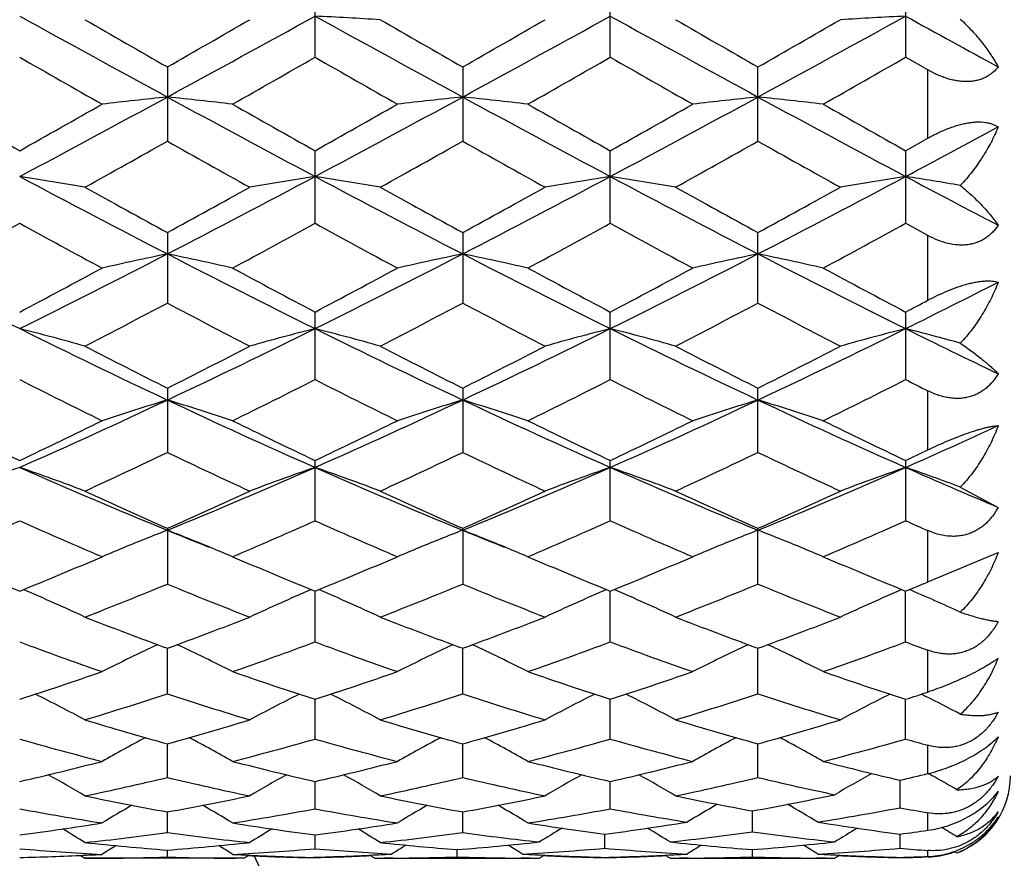
# Model space of a CAD drawing. Units: inches. Extents: x 0 to 11, y 0 to 8.5.
# Drawn here: x 4.4 to 4.8, y 4.3 to 4.6 of the extents above; entities that cross this region are included whole.
import ezdxf

# ---------------------------------------------------------------- set-up
doc = ezdxf.new("R2010")
doc.units = ezdxf.units.IN
doc.header["$LTSCALE"] = 0.605
doc.header["$MEASUREMENT"] = 0
doc.layers.get('0').update_dxf_attribs({"linetype": 'CONTINUOUS'})

msp = doc.modelspace()

# ---------------------------------------------------------------- linework, layer by layer
at = {"color": 7, "linetype": 'CONTINUOUS'}
for p, q in [((4.5106099653, 4.5585440426), (4.5106099653, 4.5858343097)), ((4.6179566194, 4.5585437997), (4.6179566194, 4.5858345544)), ((4.7253035493, 4.5858347446), (4.7253035493, 4.5585436109)), ((4.7333818493, 4.5539245115), (4.7253035493, 4.5585436109)), ((4.4569366895, 4.5550003857), (4.4569366895, 4.5280553549)), ((4.5642835179, 4.5550000264), (4.5642835179, 4.5280557087)), ((4.6716300454, 4.5280558873), (4.6716300454, 4.5549998451)), ((4.7333818493, 4.5291156653), (4.7333818493, 4.5539245115)), ((4.7253035493, 4.5245724021), (4.7333818493, 4.5291156653)), ((4.5106099653, 4.4982042736), (4.5106099653, 4.5245719786)), ((4.6179566194, 4.4982040408), (4.6179566194, 4.5245722169)), ((4.7253035493, 4.5245724021), (4.7253035493, 4.4982038598)), ((4.7333818493, 4.4937821374), (4.7253035493, 4.4982038598)), ((4.4569366895, 4.4948109609), (4.4569366895, 4.4692443845)), ((4.5642835179, 4.4948106173), (4.5642835179, 4.4692447174)), ((4.6716300454, 4.4692448855), (4.6716300454, 4.4948104438)), ((4.7333818493, 4.4702424626), (4.7333818493, 4.4937821374)), ((4.5106099653, 4.4414249216), (4.5106099653, 4.4659701531)), ((4.6179566194, 4.4414247068), (4.6179566194, 4.4659703768)), ((4.7253035493, 4.4659705507), (4.7253035493, 4.4414245398)), ((4.4569366895, 4.4382977645), (4.4569366895, 4.4149822118)), ((4.5642835179, 4.4382974482), (4.5642835179, 4.4149825125)), ((4.6716300454, 4.4149826643), (4.6716300454, 4.4382972885)), ((4.7333818493, 4.415883994), (4.7333818493, 4.4373511047)), ((4.5106099653, 4.390143826), (4.5106099653, 4.4120288726)), ((4.6179566194, 4.3901436366), (4.6179566194, 4.4120290741)), ((4.7253035493, 4.4120292307), (4.7253035493, 4.3901434893)), ((4.7451752048, 4.4023712041), (4.7589463445, 4.3950066205)), ((4.4569366895, 4.3873895523), (4.4569366895, 4.3671207669)), ((4.5642835179, 4.3873892741), (4.5642835179, 4.3671210251)), ((4.6716300454, 4.3671211555), (4.6716300454, 4.3873891336)), ((4.7333818493, 4.3678954759), (4.7333818493, 4.386557365)), ((4.4331975589, 4.3770664929), (4.4314652737, 4.3778072449)), ((4.4824079766, 4.377808365), (4.4806752483, 4.3770664929)), ((4.5405446032, 4.3770664929), (4.5388136563, 4.3778066506)), ((4.5897526608, 4.3778076522), (4.5880215271, 4.3770664929)), ((4.6478915719, 4.3770664929), (4.6461616028, 4.3778062165)), ((4.6970980658, 4.3778068696), (4.6953687012, 4.3770664929)), ((4.7333818493, 4.3678954759), (4.7589463445, 4.3786331412)), ((4.4306901981, 4.3759978647), (4.4331975589, 4.3770664929)), ((4.4806752483, 4.3770664929), (4.4831832678, 4.375997574)), ((4.538039233, 4.3759987441), (4.5405446032, 4.3770664929)), ((4.5880215271, 4.3770664929), (4.5905271716, 4.3759986278)), ((4.6453876568, 4.3759993881), (4.6478915719, 4.3770664929)), ((4.6953687012, 4.3770664929), (4.6978717196, 4.375999782)), ((4.5106099653, 4.3461111751), (4.5106100981, 4.3645891545)), ((4.6179566194, 4.3461110174), (4.6179566905, 4.3645893019)), ((4.7253035493, 4.3461108949), (4.7253034663, 4.3645894408)), ((4.4569366895, 4.3272935275), (4.4569366147, 4.3438237503)), ((4.5642835179, 4.3272937344), (4.5642833959, 4.3438235372)), ((4.6716300454, 4.3272938388), (4.6716300588, 4.3438233808)), ((4.7333818493, 4.327914723), (4.7333818493, 4.3431344733)), ((4.731017857, 4.3271353937), (4.7325912808, 4.326346853)), ((4.5106099653, 4.3108297723), (4.5106100705, 4.3252699199)), ((4.6179566194, 4.3108296518), (4.6179566756, 4.3252700415)), ((4.7253035493, 4.3108295582), (4.7253034837, 4.3252701514)), ((4.4569366895, 4.2968597694), (4.4569366322, 4.3090872881)), ((4.5642835179, 4.2968599179), (4.564283425, 4.309087123)), ((4.6716300454, 4.2968599929), (4.6716300563, 4.3090870116)), ((4.7333818493, 4.2982776611), (4.7333818493, 4.3085644225)), ((4.5106099653, 4.2855037473), (4.510610041, 4.2954133403)), ((4.6179566194, 4.2855036681), (4.6179566599, 4.29541343)), ((4.7232781239, 4.2858834597), (4.7232780883, 4.2958825243)), ((4.7335455541, 4.298318968), (4.7348564107, 4.2975877404)), ((4.4569366895, 4.2768581756), (4.4569366516, 4.2843656634)), ((4.5642835179, 4.2768582606), (4.5642834571, 4.284365554)), ((4.6696046583, 4.277134382), (4.6696046527, 4.2847335535)), ((4.7333818493, 4.2776781904), (4.7333818493, 4.2840270643)), ((4.5106099653, 4.2709974597), (4.5106100072, 4.2760380793)), ((4.6159312011, 4.2711673615), (4.6159312284, 4.2763020949)), ((4.7232781239, 4.271167329), (4.723278104, 4.2763021441)), ((4.4569366895, 4.2679713864), (4.4569366752, 4.270502333)), ((4.5622581094, 4.2680337437), (4.5622580861, 4.2706598662)), ((4.6696046583, 4.2680337554), (4.6696046566, 4.2706601992)), ((4.7333818493, 4.2681655379), (4.7333818493, 4.2703598417)), ((4.7430082338, 4.2700294303), (4.7439452332, 4.269448987)), ((4.4253331866, 4.2685704148), (4.4270018897, 4.2675256849)), ((4.4269477524, 4.2686445388), (4.4265455047, 4.2686250755)), ((4.4848464312, 4.2675277259), (4.4270018897, 4.2675256849)), ((4.4332045695, 4.2675448245), (4.4336542146, 4.2675477)), ((4.4806752483, 4.268957911), (4.4837761873, 4.2687972963)), ((4.5085845578, 4.2677602099), (4.5085845587, 4.2678557693)), ((4.5318669369, 4.2687217682), (4.532262255, 4.2687416896)), ((4.5343488704, 4.2675256849), (4.5901675911, 4.2675256849)), ((4.5389757314, 4.2675631476), (4.5356495925, 4.267539933)), ((4.5888669528, 4.2675399329), (4.585540934, 4.2675631471)), ((4.5922541235, 4.2687410635), (4.5926482719, 4.2687217741)), ((4.6159312011, 4.2677602194), (4.6159312017, 4.2678557807)), ((4.6392137685, 4.268721772), (4.6396088787, 4.2687416824)), ((4.6416954352, 4.2675256849), (4.6975136867, 4.2675256849)), ((4.6463222018, 4.2675631479), (4.6429961287, 4.2675399331)), ((4.6962130192, 4.2675399331), (4.6928869928, 4.2675631477)), ((4.6996002197, 4.2687411234), (4.6999955658, 4.2687217757)), ((4.7232781239, 4.2677602277), (4.7232781235, 4.2678557905)), ((4.7333818493, 4.2680292073), (4.7322592043, 4.2679943106))]:
    msp.add_line(p, q, dxfattribs=at)
for radius in [3.25, 3.2115516844, 3.1422181513, 3.0828434898]:
    msp.add_circle((5.2283818493, 4.6025256849), radius, dxfattribs=at)
for centre, radius, start, end in [((10.2270107211, 15.1500700141), 12.0739684794, 241.1617143339, 241.4520701199), ((11.3242666892, 16.5670531849), 13.8365325778, 240.1003680502, 240.2432547854), ((-1.3077358181, 15.1402447359), 12.0627563428, 298.5476947163, 298.8383214241), ((-1.8831329452, 15.6475978368), 12.7766271443, 299.7504978459, 299.9052394914), ((4.2470582216, -0.4714726684), 5.0518119962, 86.7398970854, 87.009534626), ((10.3401624805, 15.1606466787), 12.0860334389, 241.1617923186, 241.4518584637), ((11.4373223546, 16.5766971845), 13.8477386389, 240.0997825997, 240.242553899), ((-1.2013403261, 15.1419121663), 12.064675717, 298.5478786944, 298.8384586188), ((-1.7115668331, 15.5352168549), 12.6471917527, 299.7505483065, 299.9068728938), ((10.4406834789, 15.148174015), 12.0718153086, 241.1616170214, 241.452025354), ((11.4988338828, 16.4966169476), 13.75546914, 240.0990115088, 240.2427407367), ((-1.6486139166, 15.6123678346), 12.7362031467, 299.7517087307, 299.9069395299), ((-1.0984055976, 15.1499688094), 12.0738612941, 298.547998821, 298.8383581283), ((4.9888020345, -0.4703975082), 5.0507355604, 92.9904977039, 93.2601959534), ((11.2825846748, 16.4847860535), 13.5969712112, 241.1668612336, 241.3285645999), ((9.1249024359, 12.8049889426), 9.5025116601, 240.2059876509, 240.4137534958), ((-0.5277353012, 13.3606459729), 10.1420866402, 299.5922643266, 299.7869303399), ((9.2178412457, 12.7798746723), 9.4735581304, 240.2061360379, 240.4145388092), ((-0.3805660115, 13.2910334717), 10.0618887075, 299.5908281861, 299.7870469506), ((9.3266089634, 12.7825703952), 9.47660384, 240.2067790248, 240.4151157426), ((-0.2367804653, 13.2271464519), 9.9883408523, 299.5900349788, 299.7876968232), ((1.1127130887, 10.695547407), 7.0017386871, 298.0318218682, 298.5305698952), ((4.7228653219, 2.0124682732), 2.5455434508, 95.996536726, 96.5340740523), ((4.190965251, 2.0121239113), 2.5458903819, 83.465863528, 84.0033187628), ((7.7970429609, 10.6879302386), 6.9930800637, 241.4692580956, 241.9686252794), ((1.2201441673, 10.6954141227), 7.0015813846, 298.0317255903, 298.5304844384), ((4.830260999, 2.0119830982), 2.5460310084, 95.9964908092, 96.5339189276), ((4.2982188066, 2.011259671), 2.5467595597, 83.4660035849, 84.003264188), ((7.9036972651, 10.6866524097), 6.9916267329, 241.4692423603, 241.9687114744), ((1.328161255, 10.6942019115), 7.0001962119, 298.0315445612, 298.5304024077), ((4.937713505, 2.01101518), 2.5470046489, 95.9965836522, 96.5337999518), ((4.4055260814, 2.0108112603), 2.5472095981, 83.4662596912, 84.0034361586), ((8.01494247, 10.6939270652), 6.9998800431, 241.4696477744, 241.9685281869), ((8.0754889148, 11.0620964628), 7.4982976834, 240.4137379483, 240.6764248084), ((0.8889419965, 10.7824885837), 7.1771843906, 299.3176987646, 299.5921384787), ((8.159919347, 11.0216579809), 7.451817596, 240.4134455232, 240.6777738877), ((0.9836279045, 10.8050263509), 7.2030347479, 299.3177265342, 299.5911839029), ((8.2775327845, 11.0400119184), 7.4728476642, 240.4144698659, 240.6780559634), ((1.0873465956, 10.8116055514), 7.2105475027, 299.3172647223, 299.5904384183), ((8.4089400033, 11.0826367941), 7.5217940742, 240.4153973681, 240.6772659215), ((1.7175583865, 10.1683223974), 6.4034566515, 298.0152451126, 298.3567678988), ((1.4158498874, 9.9299020697), 6.1990448352, 299.0612622659, 299.3782796494), ((7.4079467396, 9.7689267914), 6.0145817586, 240.6171732396, 240.9439165741), ((1.5210992879, 9.9335103181), 6.2032176967, 299.0620086617, 299.3788131579), ((7.5229375751, 9.7824134798), 6.030083699, 240.61675784, 240.9426595748), ((1.6165877891, 9.9546453722), 6.2274518565, 299.0629157507, 299.3784879), ((7.6169791807, 9.7584968429), 6.0027155621, 240.6154080061, 240.9427929059), ((4.1331609216, 2.7942588132), 1.7420142025, 80.2889859835, 81.0802001799), ((6.7029222368, 8.8377228773), 4.896180741, 241.986198607, 242.6953312521), ((2.2131428141, 8.8335552398), 4.8914720133, 297.3042488737, 298.0140668828), ((4.7806975037, 2.7943901895), 1.741882121, 98.9199815873, 99.7112455562), ((4.2406308967, 2.7950094485), 1.7412535764, 80.2888088168, 81.0803757526), ((6.8120719703, 8.8411358615), 4.9000406347, 241.9863305924, 242.694905638), ((2.3195953323, 8.8352138785), 4.8933561864, 297.3046435855, 298.0141875248), ((4.8879348599, 2.7950751335), 1.7411885921, 98.9199250539, 99.7115095266), ((4.3480111084, 2.7952467808), 1.7410139693, 80.2885827652, 81.0802582416), ((6.9181024748, 8.8386109428), 4.8971933444, 241.9860491428, 242.6950379613), ((2.4247731764, 8.8393387876), 4.8980164576, 297.3050526946, 298.0139230263), ((4.9952283467, 2.7953743483), 1.7408847899, 98.9197193896, 99.711463901), ((4.4539385283, 2.7863891019), 1.7499846538, 80.4201244418, 81.0793158798), ((7.1391058171, 9.0532492661), 5.1400661305, 241.9913205007, 242.4152536699), ((6.9163774627, 8.9919787666), 5.1257552799, 240.9442609764, 241.326342263), ((2.0742553637, 8.8527831872), 4.9667989918, 298.6672283005, 299.0615415892), ((7.0244542122, 8.9931862967), 5.1271652595, 240.9436857307, 241.3256623084), ((2.1909916894, 8.8356015097), 4.9472193882, 298.6672713807, 299.0631431855), ((7.1257251216, 8.982111768), 5.114533783, 240.9429288285, 241.3258493575), ((2.2918746117, 8.8472190875), 4.9605137765, 298.668403355, 299.0632108556), ((2.2503762406, 8.4216625951), 4.4753153432, 298.3183029292, 298.7545368965), ((6.4984505164, 8.3155534609), 4.3545336724, 241.2394131638, 241.6877470105), ((2.3507821611, 8.4345111643), 4.4899184939, 298.3184902139, 298.7533104319), ((6.6029306268, 8.310354003), 4.3485964759, 241.2395608952, 241.6885111878), ((2.4655792165, 8.4209147312), 4.4744147824, 298.3170902466, 298.7534199072), ((6.7105775783, 8.3110006613), 4.3493080538, 241.2401932013, 241.689072219), ((2.579817625, 8.4082525545), 4.4599989514, 298.3163157599, 298.7540518882), ((6.0661779725, 7.8147808465), 3.7443688695, 242.7131761596, 243.6335383207), ((2.7403487056, 7.8147808465), 3.7443688695, 296.3664616793, 297.2868238404), ((4.7322613042, 3.160297878), 1.3550431765, 101.7232822887, 102.7503984903), ((4.1815674891, 3.1601160726), 1.3552302128, 77.2494829905, 78.2764411078), ((6.1716467992, 7.8110899317), 3.7402278485, 242.7128187755, 243.6342028709), ((2.8476547729, 7.8148861856), 3.7444812741, 296.3663042212, 297.2866374334), ((4.8396583693, 3.1600451215), 1.35530074, 101.7231942146, 102.7501026866), ((4.2888179538, 3.1596639796), 1.3556923041, 77.249750448, 78.2763368736), ((6.2783838839, 7.8099044911), 3.7388949389, 242.7127948734, 243.634503173), ((2.9557525367, 7.8134298431), 3.7428427261, 296.3659030133, 297.2866392168), ((4.9471144922, 3.1595383527), 1.3558191032, 101.7233717032, 102.7498752988), ((4.3961245017, 3.1594321167), 1.3559274159, 77.2502384246, 78.2766662862), ((6.3874832377, 7.8133950422), 3.742800636, 242.7134477881, 243.6341941909), ((2.6478117158, 7.7951973209), 3.7636902711, 297.8020094558, 298.31840943), ((6.3034092231, 7.8653337406), 3.8431500073, 241.6874376463, 242.193166624), ((2.7518872258, 7.8013970273), 3.7706999493, 297.8020382897, 298.3174833236), ((6.4133371273, 7.870266829), 3.8487173841, 241.6884332445, 242.1934340154), ((2.8582883803, 7.8032528672), 3.7727823595, 297.8015957855, 298.3167589338), ((6.5266742234, 7.8815139367), 3.8614599476, 241.6893339445, 242.1926638251), ((3.1472058788, 7.6461294265), 3.5555937063, 296.3488381487, 296.9554227791), ((3.0366890888, 7.6689598654), 3.6208506385, 297.7981771038, 297.94277987), ((2.8372819743, 7.5265932603), 3.4598646715, 297.3532092142, 297.9127592146), ((6.0474603104, 7.4709872343), 3.3970907443, 242.0823726008, 242.6522682478), ((2.9440316449, 7.5276534964), 3.4610808126, 297.3539272378, 297.9132809487), ((6.1570540801, 7.4751762319), 3.4018439608, 242.0819632258, 242.6510593202), ((3.0479499033, 7.5341651372), 3.4684396135, 297.3548021721, 297.9129698644), ((6.2604494933, 7.4675546085), 3.393259264, 242.0806578824, 242.6511886966), ((4.1211082438, 3.3590969376), 1.1364191809, 74.3849235694, 75.6239880681), ((5.7395176898, 7.1580133027), 3.01085043, 243.6525846548, 244.7868898958), ((3.1756277232, 7.1553858244), 3.0079313285, 295.2125055749, 296.3479163091), ((4.7927500521, 3.3591789053), 1.1363360742, 104.376297401, 105.6154376521), ((4.228583596, 3.3595766982), 1.1359225732, 74.384645892, 75.6242632513), ((5.8478342713, 7.1599935924), 3.0130553705, 243.6527706931, 244.7862480991), ((3.2823728575, 7.1565884424), 3.0092758498, 295.2131138216, 296.3480167574), ((4.8999829046, 3.3596157006), 1.1358848269, 104.3762090818, 105.6158505423), ((4.3359648361, 3.3597267515), 1.1357687245, 74.3842929885, 75.6240785911), ((5.9546381648, 7.1588521246), 3.0117915227, 243.6523840399, 244.7863406067), ((3.3883986784, 7.1593067197), 3.0122979219, 295.2138182209, 296.3475854955), ((5.0072737493, 3.3598082047), 1.1356845542, 104.3758863828, 105.6157800551), ((4.4420390185, 3.3548669474), 1.1407924054, 74.5900087629, 75.6227673555), ((6.104119914, 7.2445837683), 3.1073172984, 243.6577521407, 244.347931829), ((5.8396502553, 7.1849814114), 3.0750882689, 242.652592416, 243.2787668451), ((3.1022266337, 7.1301378308), 3.0135099598, 296.7145320006, 297.3535084206), ((5.9472282197, 7.1853634089), 3.0755336839, 242.6520394046, 243.2781233), ((3.212755539, 7.1238106705), 3.0064279711, 296.7145661332, 297.3550438228), ((6.0525595149, 7.1813821152), 3.0710715665, 242.6513127232, 243.2783070306), ((3.3179286682, 7.1280030539), 3.0111500333, 296.7156442914, 297.355111731), ((5.6507016107, 6.904644947), 2.7610785512, 243.1411669862, 243.8353399427), ((3.2377245629, 6.9557118291), 2.8181334072, 296.1711877465, 296.8513149402), ((5.7570121436, 6.9026143564), 2.7587989823, 243.1413112777, 243.8360649025), ((3.3477299397, 6.9504491297), 2.8122374318, 296.1698563195, 296.8514143321), ((5.8644761073, 6.9029105721), 2.7591164345, 243.1419191006, 243.8365966458), ((3.4575502619, 6.9454983424), 2.8067034055, 296.1691180955, 296.852013983), ((6.0298984801, 7.018606462), 2.888569645, 243.151016863, 243.3304712566), ((3.389438414, 6.7031223084), 2.5076748398, 293.8465691962, 295.194499616), ((4.7465444765, 3.4779299606), 0.9989782414, 106.8522139567, 108.2803852836), ((4.1672816115, 3.4777976126), 0.9991185645, 71.719451383, 73.1474005113), ((5.5233313631, 6.7007207249), 2.5050320042, 244.8049541515, 246.1543110392), ((3.4967433032, 6.7032408771), 2.507800146, 293.8463498365, 295.1942102842), ((4.8539436517, 3.4777493486), 0.9991660902, 106.852090837, 108.2799751574), ((4.2745273776, 3.4774726795), 0.9994586267, 71.7198229619, 73.1472556658), ((5.6302359227, 6.6997772423), 2.5039902187, 244.8049218622, 246.1548329308), ((3.6046546577, 6.7020311224), 2.5064651982, 293.8457233647, 295.194301335), ((4.9614052728, 3.4773846742), 0.9995483234, 106.8523377976, 108.2796588815), ((4.3818328206, 3.4773087592), 0.9996273643, 71.7204987773, 73.1477152885), ((5.7386025822, 6.7020377519), 2.5064699704, 244.8058227774, 246.1543977326), ((5.4921423531, 6.703763466), 2.537263344, 243.8353142368, 244.5860596411), ((3.3329523102, 6.6653354535), 2.4945854493, 295.4075183092, 296.1711078129), ((5.5972857624, 6.6992532443), 2.532243988, 243.8350475405, 244.5872905137), ((3.4390175273, 6.6680302558), 2.4975693373, 295.4075477959, 296.1702329448), ((5.7056399412, 6.7013993315), 2.5346146028, 243.8359904838, 244.5875355316), ((3.5459883776, 6.6688634446), 2.4984829972, 295.4071363672, 296.1695470962), ((5.8153038831, 6.706200759), 2.5399456154, 243.836842502, 244.5868036369), ((3.7493114301, 6.6194834473), 2.4158805022, 293.8278629196, 294.7030803447), ((3.4434022098, 6.5332852679), 2.3482887341, 294.7625134604, 295.5694963886), ((5.4570093403, 6.5046600297), 2.3166567914, 244.4252752006, 245.2432856388), ((3.5505137948, 6.5337300104), 2.3487911809, 294.7631834917, 295.569993549), ((5.5652614019, 6.5065148978), 2.3187204322, 244.4248811505, 245.242157928), ((3.6564758025, 6.5366512037), 2.352023709, 294.7640031229, 295.5697050635), ((5.6709934662, 6.5030268355), 2.3148770394, 244.4236544066, 245.2422801765), ((3.6845083512, 6.6035814327), 2.4261400822, 295.4036203124, 295.6150044574), ((4.7014622376, 3.5499954246), 0.9097869853, 109.1333472384, 110.7236078428), ((4.1050644405, 3.5499954246), 0.9097869853, 69.2763921572, 70.8666527616), ((5.2670059065, 6.3654503814), 2.1381530146, 246.1736100231, 247.7366631157), ((3.6476824909, 6.3635365896), 2.1360730436, 292.262549435, 293.8271314467), ((4.808793683, 3.5500574764), 0.9097234131, 109.1337148875, 110.7240693093), ((4.2125469504, 3.5503696468), 0.9093890175, 69.276035418, 70.867006303), ((5.3749535352, 6.3668332365), 2.1396606706, 246.1738495189, 247.7358048963), ((3.7546146663, 6.3644681136), 2.1370924465, 292.2633720144, 293.8272075391), ((4.9160205406, 3.5503972618), 0.9093632985, 109.1336018654, 110.7245984601), ((4.3199295595, 3.5504851505), 0.9092682325, 69.2755841971, 70.8667683187), ((5.4820229503, 6.3661604614), 2.138933125, 246.1733596754, 247.7358518312), ((3.8610928708, 6.3664904335), 2.1392931687, 292.2643764468, 293.8266077602), ((5.0233078682, 3.5505486099), 0.9092009453, 109.1331867336, 110.7245094925), ((4.4261991035, 3.5474496405), 0.9124892509, 69.5391687268, 70.8653405744), ((5.6094606733, 6.4121664214), 2.1891341407, 246.1787608349, 247.1377883722), ((5.3281924824, 6.3551765087), 2.1520390708, 245.2435946741, 246.1181914862), ((3.5989342244, 6.3258751453), 2.1198808043, 293.8748916368, 294.7627657525), ((5.4356304205, 6.3553275081), 2.1522142824, 245.2430791314, 246.1176040993), ((3.7076395539, 6.3228034884), 2.1165223982, 293.8749148239, 294.7641912181), ((5.5421233927, 6.3534159224), 2.1501209273, 245.2424030124, 246.1177800677), ((3.8140694825, 6.32478359), 2.1187041791, 293.8759067798, 294.7642584582), ((3.5811791563, 6.2310487036), 2.0161232423, 293.1890800883, 294.0638805544), ((5.2147282251, 6.2067726825), 1.9896269557, 245.930294378, 246.8167449793), ((3.6874626905, 6.2335219063), 2.0188150443, 293.1891757149, 294.0628081157), ((5.3215743216, 6.2056615816), 1.9884083856, 245.9304060579, 246.8174523855), ((3.796045946, 6.230743766), 2.0157742907, 293.1879010406, 294.0629086243), ((5.4289256966, 6.2057179299), 1.9884619329, 245.9309462696, 246.8180056565), ((3.9044432023, 6.2283446999), 2.0131555826, 293.1872589176, 294.0634517262), ((5.5625123532, 6.2651940215), 2.0534685485, 245.9392702514, 246.1858820534), ((4.765735916, 3.5908560476), 0.8536459197, 111.2071975558, 112.3592701943), ((4.1480962465, 3.5907691865), 0.8537417442, 67.640422439, 68.792343454), ((5.1899884624, 6.1797909524), 1.9371551473, 247.7643560607, 248.2451659644), ((4.8731483227, 3.5906808261), 0.8538327696, 111.2070567186, 112.3589352286), ((4.2553413541, 3.5905138963), 0.8540162739, 67.6405582347, 68.7921740918), ((5.2963718985, 6.1774146042), 1.9345912194, 247.7641353735, 248.2455282458), ((4.9806314016, 3.5903420293), 0.8541978358, 111.2073684287, 112.3587574397), ((4.3626006926, 3.5902672733), 0.8542776678, 67.6414862954, 68.7926928358), ((4.7582561739, 3.6091972654), 0.8338382659, 112.3633825632, 112.944178883), ((4.1555411689, 3.6090247024), 0.8340265952, 67.0556683934, 67.6363312251), ((4.8656265611, 3.6091253414), 0.8339135996, 112.363069142, 112.9437293827), ((4.2627698998, 3.6087293), 0.8343444511, 67.0561429582, 67.6364796111), ((4.9730536074, 3.6089240418), 0.8341301904, 112.3629193125, 112.9434045121), ((4.3701993421, 3.6089005124), 0.8341547133, 67.0567622624, 67.6373167266), ((5.100888425, 6.0803558808), 1.85217077, 246.9545851252, 247.8735045069), ((3.7140816553, 6.0600578871), 1.8301874095, 292.1209765564, 293.0509338115), ((5.2072627041, 6.0780603003), 1.8496779559, 246.9544730628, 247.8746220938), ((3.820819247, 6.0615527735), 1.831801543, 292.1210174414, 293.0502346433), ((5.3152484296, 6.0796411294), 1.8513829125, 246.9553340281, 247.8747247934), ((3.9279542604, 6.0621036802), 1.8323914342, 292.1206633317, 293.0496381649), ((5.4235689643, 6.0819806769), 1.8539167493, 246.9558673987, 247.8740816292), ((3.7914173428, 5.9870092568), 1.7512723147, 291.2800812468, 292.3349512779), ((5.1155139616, 5.9696797633), 1.7326047906, 247.6596156018, 248.72586329), ((3.8986633194, 5.9872183065), 1.7515037681, 291.2806781639, 292.3354073104), ((5.2232595375, 5.9706211378), 1.7336268358, 247.6592490056, 248.7248591937), ((4.0053915718, 5.9887438408), 1.7531496905, 291.2814128162, 292.3351521651), ((5.3298791229, 5.9687645788), 1.7316331896, 247.6581446589, 248.72497023), ((4.049164082, 6.0282499577), 1.7958092767, 292.1176473036, 292.39613677), ((4.0876357117, 3.6242611153), 0.8058274911, 65.0934195124, 66.8376338014), ((4.8262340538, 3.6242866099), 0.8058026827, 113.1628520483, 114.9070859009), ((4.1951216171, 3.6245738165), 0.8054853657, 65.0930149934, 66.8379882104), ((4.9334524605, 3.6245829626), 0.8054799741, 113.162754673, 114.9077038424), ((4.3025025655, 3.6246650329), 0.8053881526, 65.0925006644, 66.8376840595), ((5.0407337492, 3.6247193312), 0.8053289933, 113.1622787671, 114.9076077075), ((4.4089911744, 3.6227061222), 0.8075268367, 65.3979617864, 66.8362659181), ((5.0204638957, 5.8793509244), 1.6356669908, 248.726166881, 249.8472332568), ((3.9001424618, 5.861565193), 1.6166504849, 290.1459213365, 291.280187979), ((5.1278472338, 5.8794082183), 1.635733572, 248.7257082934, 249.846726906), ((4.0081068135, 5.8598808678), 1.6148567431, 290.1459312883, 291.281447742), ((5.2348067319, 5.8783669806), 1.6346228498, 248.7251087089, 249.8468892938), ((4.1150447973, 5.8609235654), 1.6159764639, 290.1467960636, 291.2815129998), ((4.938163895, 5.785003863), 1.5350995451, 249.6076548794, 250.7951269902), ((4.7806610422, 3.6426024814), 0.7749898773, 114.9763349131, 116.6376038479), ((4.1331520652, 3.6424895756), 0.7751175654, 63.3621934387, 65.0231646606), ((3.9695224048, 5.8022212681), 1.5533938172, 289.2114607298, 290.3849640944), ((5.0453131435, 5.784482517), 1.5345421486, 249.6077805429, 250.7956979874), ((4.8880581379, 3.6424864481), 0.7751160351, 114.9760832035, 116.6370654184), ((4.2403830099, 3.6422441447), 0.7753886559, 63.3627067158, 65.0230617544), ((4.0773810331, 5.8008381255), 1.5519191098, 289.2104016542, 290.385031238), ((5.1526889567, 5.7845993031), 1.5346619238, 249.6082814489, 250.7961152384), ((4.9955232608, 3.6422385295), 0.7753906138, 114.9762877214, 116.6366562435), ((4.3477150707, 3.642188516), 0.7754451563, 63.3635513641, 65.023825134), ((4.185211226, 5.7995006157), 1.5504971455, 289.2098092559, 290.3855061106), ((5.2745504667, 5.8243700284), 1.5769978573, 249.6174601288, 249.9302509223), ((3.9578642603, 5.699452743), 1.444561793, 287.958506464, 289.2111346152), ((4.9602535435, 5.7121063918), 1.4579076161, 250.7949601146, 252.0361390613), ((4.06495353, 5.7002444488), 1.4453942315, 287.9585353156, 289.2104571184), ((5.067806737, 5.7127575006), 1.4585905537, 250.7956979316, 252.0363079621), ((4.1722201576, 5.7005161146), 1.4456772054, 287.9582344087, 289.2099212387), ((5.1756144892, 5.7141311743), 1.4600392863, 250.7963613334, 252.0357298955), ((4.0713368601, 3.6523956253), 0.754503861, 61.8754846382, 63.4166132534), ((4.021275702, 5.6507025624), 1.3932738316, 286.9300203276, 288.2213391604), ((4.8890897419, 5.6396442731), 1.3816731669, 251.7734453525, 253.0756220048), ((4.8425734003, 3.6523403369), 0.7545698242, 116.5840270557, 118.1249802718), ((4.1788148877, 3.6526522971), 0.7542157216, 61.8750729925, 63.4168035524), ((4.1285811291, 5.6507978778), 1.3933771167, 286.9305136236, 288.2217333354), ((4.9966075009, 5.6401385991), 1.3821959576, 251.7731217586, 253.0747929293), ((4.9497793165, 3.6526224697), 0.7542547649, 116.5840606887, 118.1256692109), ((4.2861863045, 3.6527138072), 0.7541497594, 61.8745352369, 63.4163954361), ((4.2356549552, 5.6516425966), 1.394264649, 286.9311269825, 288.2215245544), ((5.1036306738, 5.6390852396), 1.3810942119, 251.772193614, 253.0748876568), ((5.0570496244, 3.6527618201), 0.7540961403, 116.5835990588, 118.1255816541), ((4.2863350137, 5.6798664187), 1.4239467198, 287.955362242, 288.2973854669), ((4.3932575301, 3.6521710068), 0.7547585482, 62.2078630972, 63.2824605257), ((4.811862037, 5.5826250156), 1.3220704316, 253.0759304683, 254.4272472396), ((4.1052663609, 5.5714733416), 1.3104542914, 285.5665560157, 286.9298679639), ((4.9192213401, 5.5826355476), 1.3220840947, 253.0755524388, 254.4268510352), ((4.2128831642, 5.5705045071), 1.3094487132, 285.5665505526, 286.930895132), ((5.0263983717, 5.5820394435), 1.3214644554, 253.0750606951, 254.4269924671), ((4.3168502083, 5.5820682462), 1.3214952909, 285.5731530187, 286.9250431506), ((4.7477031918, 5.523297582), 1.2604431362, 254.1411242412, 255.550896414), ((4.7960886746, 3.658026724), 0.7398126989, 117.9838652664, 119.3746045895), ((4.117712995, 3.6579055961), 0.7399531478, 60.6251959315, 62.0156386068), ((4.1632786646, 5.533999574), 1.271527977, 284.4549231248, 285.8524258012), ((4.8549693961, 5.523023144), 1.2601572077, 254.1412323222, 255.5513422333), ((4.9034780483, 3.6579368632), 0.7399117698, 117.9835030614, 119.3740477385), ((4.2249346355, 3.6576694906), 0.7402200349, 60.625753325, 62.0156692011), ((4.2708391423, 5.5332428921), 1.2707417806, 284.4540873366, 285.852469587), ((4.9623311071, 5.5231089597), 1.2602439876, 254.1416414809, 255.5516666664), ((5.0109358604, 3.6577290324), 0.7401472508, 117.9835512065, 119.3736335866), ((4.3323074502, 3.6576933489), 0.7401866669, 60.6265770397, 62.0165972145), ((4.3809575071, 5.5230138781), 1.2601448418, 284.4481641365, 285.8582945695), ((5.0765776697, 5.5480635614), 1.286134319, 254.1497533996, 254.5235125635), ((4.1323210299, 5.4699628956), 1.2053947159, 282.989633658, 284.4543347712), ((4.7834766618, 5.477870037), 1.2135320437, 255.5508461333, 257.0057476025), ((4.2395625452, 5.47041607), 1.2058598868, 282.9896605871, 284.4538155593), ((4.8909102031, 5.4782572593), 1.2139287919, 255.5514180724, 257.0058601186), ((4.3448417901, 5.478911853), 1.2146028797, 282.9946083154, 284.4482367207), ((4.9988009685, 5.4804391573), 1.2161773129, 255.5522665051, 256.9060623211), ((4.0574305768, 3.6599625826), 0.7306015624, 59.6125235156, 60.8212386368), ((4.1867883042, 5.4400538676), 1.1746799122, 281.7998097222, 283.295668687), ((4.725569892, 5.4332600454), 1.1677197373, 256.7000209805, 258.2048150534), ((4.8565243451, 3.6598346816), 0.730752945, 119.1794586598, 120.3878927155), ((4.1648978061, 3.6601778939), 0.7303550024, 59.6121167764, 60.8212472838), ((4.2941213392, 5.4400848709), 1.1747131122, 281.8001663065, 283.2959773205), ((4.8329788791, 5.4334999125), 1.1679673259, 256.6997588094, 258.204216644), ((4.9637184485, 3.6601129871), 0.7304358155, 119.1796648752, 120.3886282036), ((4.2722581941, 3.6602152085), 0.7303158216, 59.6115714132, 60.8207580586), ((4.4030525642, 5.4329509133), 1.1674058604, 281.7956370085, 283.300810438), ((4.9405962059, 5.43466976), 1.1691680211, 256.7000319987, 258.1015114963), ((5.0687315795, 3.6602034938), 0.730568684, 119.1378461335, 120.3545569032), ((4.4525773251, 5.4603240068), 1.1954927395, 283.0872461702, 283.5849037795), ((4.3776624992, 3.6599199786), 0.7308951218, 59.9243726102, 60.7443364568), ((4.7333818493, 4.2975256849), 0.03, 293.1482667912, 360), ((4.6585328819, 5.3989694005), 1.1326881156, 258.2051290721, 259.7478588407), ((4.2566212134, 5.3924103816), 1.1260058793, 280.2474144263, 281.7993193685), ((4.7658818172, 5.3989524576), 1.13267193, 258.2048570962, 259.7476024536), ((4.3628337968, 5.3981955993), 1.1319007118, 280.2518156021, 281.7956194582), ((4.8733882276, 5.3997126468), 1.1334487422, 258.2048026139, 259.6424297245), ((4.4668247594, 5.3946210064), 1.1282596223, 280.3539197391, 281.9032400659), ((4.6047154559, 5.3644614264), 1.0976031017, 259.4240807839, 261.0097804131), ((4.8079569499, 3.6608527578), 0.7240248278, 120.1738093485, 121.1717844083), ((4.1058330129, 3.6607205344), 0.7241808415, 58.8280222588, 59.8257560965), ((4.30811279, 5.3705447878), 1.1037749615, 278.994429775, 280.5712874509), ((4.7120373619, 5.3643377302), 1.0974769969, 259.424164444, 261.010067551), ((4.915336434, 3.6607854181), 0.724099236, 120.1733517862, 121.1712226641), ((4.2130465214, 3.6604867882), 0.7244495619, 58.8286065951, 59.8259570169), ((4.416455682, 5.3647959057), 1.0979409646, 278.9899634335, 280.5752189946), ((4.8196099539, 5.3656574311), 1.0988158258, 259.4252139947, 260.9022571266), ((5.0205635253, 3.6606332963), 0.7244563866, 120.1392504278, 121.1454119744), ((4.3185959811, 3.6605454745), 0.724557316, 58.8548082767, 59.8608553246), ((4.518490873, 5.3720775338), 1.1053304414, 279.1018592356, 280.6770157552), ((4.9294671703, 5.3796761971), 1.113057265, 259.3245437736, 259.8533513419), ((4.4766169799, 5.3371680628), 1.0699741541, 277.4813433926, 279.1013061562), ((4.8632587201, 5.3417530274), 1.0746068046, 260.9022803476, 262.5152585978), ((4.2662761582, 5.3350096566), 1.0677948724, 277.3707770332, 278.9935612925), ((4.0481239306, 3.6604321634), 0.7204754153, 58.2730251427, 59.0277869463), ((4.6482086302, 5.3392865273), 1.0721148319, 261.0098652829, 262.6261364505), ((4.8658802205, 3.6602301883), 0.7207157738, 120.9728612796, 121.7273475044), ((4.3729373848, 5.3397975261), 1.0726310912, 277.3742759869, 278.9897649998), ((4.1555762445, 3.6606120214), 0.7202670429, 58.2726282204, 59.0276098333), ((4.7556961067, 5.3402488082), 1.0730873556, 261.010447651, 262.5162152198), ((4.9709288228, 3.6605013224), 0.7205265662, 120.9467234549, 121.7111774865), ((4.2610252879, 3.6606435367), 0.7203576948, 58.2890413249, 59.053839997), ((4.5262320988, 5.3212392499), 1.0539025885, 276.1790643478, 277.8187432069), ((4.8125079308, 5.3174099338), 1.0500450319, 262.1782003482, 263.8238915563), ((5.0781719363, 3.6606680693), 0.7203305827, 120.946349336, 121.7111808218), ((4.5849522311, 5.3298843434), 1.0626237057, 277.4796425723, 278.0294570201), ((4.3681551957, 3.6602962486), 0.7207670964, 58.5754623256, 59.0918176618), ((4.3158079899, 5.3195159862), 1.0521656808, 276.0664021175, 277.7084093682), ((4.5976522356, 5.3161074337), 1.0487325138, 262.2889805397, 263.9363845036), ((4.4236025009, 5.3157806037), 1.0484039219, 276.0636550895, 277.7115467016), ((4.4813023239, 5.2978591825), 1.0303841669, 274.5062904405, 276.1781754029), ((4.7051200356, 5.3170543618), 1.0496870265, 262.2893717298, 263.8240719145), ((4.7508433776, 5.3008648047), 1.0334027574, 263.8241761142, 265.4911641577), ((4.5886424445, 5.2978993145), 1.0304247087, 274.5064713196, 276.1782654724), ((4.4874342755, 5.2856681494), 1.0181558477, 265.2579463737, 266.9464335694), ((4.5360512556, 5.299862947), 1.032396062, 263.93668203, 265.6050015622), ((4.8142761056, 3.660537239), 0.717911257, 121.5836675917, 122.0605831122), ((4.3778388431, 5.2996956736), 1.0322279992, 274.3947846189, 276.0633972122), ((4.0995010649, 3.6603889609), 0.7180876862, 57.9392299758, 58.4160116016), ((4.4264278512, 5.2858515439), 1.0183395507, 273.05361684, 274.7418272873), ((4.5948108474, 5.2861080295), 1.01859671, 265.2583132778, 266.831995684), ((4.643444873, 5.3003034738), 1.0328390505, 263.9366906785, 265.4915893614), ((4.9195527569, 3.6605063398), 0.7180068441, 121.5636591537, 122.0515714337), ((4.2047621578, 3.6601907888), 0.7183806427, 57.9482377268, 58.4360361299), ((4.5295244052, 5.288759345), 1.021253925, 273.169870374, 274.8535143415), ((4.7021805978, 5.2865105816), 1.0189999082, 265.1446059894, 266.8319651608), ((5.0269706657, 3.6603824374), 0.7181495295, 121.5631506268, 122.0511254646), ((4.3121979717, 3.6603123646), 0.7182305131, 57.9490899704, 58.4370114262), ((4.6368828878, 5.2886058229), 1.0211000076, 273.1697083009, 274.8535967253), ((4.8099124258, 5.2915678796), 1.0240716703, 265.1470976529, 265.7141956777), ((4.732299485, 4.2998782556), 0.0318695254, 274.2171780383, 289.1148187964), ((4.7321401552, 4.3004276572), 0.0324408231, 289.0629584752, 289.8868304476), ((4.7339496563, 4.2957974628), 0.0281807335, 290.7747781711, 297.1060140294), ((5.2283818493, 4.6025256849), 1.0781467441, 198.069762641, 251.9338461172), ((4.3794257647, 5.2766878239), 1.009163403, 271.3535166265, 272.6762208037), ((4.379257876, 5.280355455), 1.0128348736, 272.698800432, 273.0527966833), ((4.4270018064, 5.2726334686), 1.0051077837, 270.0000047516, 270.3535883493), ((4.4269950412, 5.2734061161), 1.005880459, 270.3793147725, 271.7057529113), ((4.4868778298, 5.2733902224), 1.0058645573, 268.2942490655, 269.7076442009), ((4.5344703089, 5.2773323241), 1.0098082963, 267.1224434336, 268.5311006321), ((4.8668758992, 3.6601743086), 0.7175128485, 122.0002024829, 122.1701746122), ((4.5303517429, 5.2753748874), 1.0078497649, 267.4992764212, 268.7624496633), ((5.2283818493, 4.6025256849), 0.8118558165, 204.304835966, 245.7036085336), ((4.4827347515, 5.276344358), 1.0088197335, 271.4682969404, 272.7915600845), ((4.4867905484, 5.2761810482), 1.0086563171, 271.2380846895, 272.5002867306), ((4.1505474334, 3.6605797792), 0.7170346727, 57.8297189996, 57.9999509658), ((4.4825368337, 5.2807144984), 1.0131943275, 272.8130849267, 273.1673950154), ((4.5302979129, 5.272585692), 1.0050600071, 270.1154694098, 270.305086352), ((4.5302784718, 5.2740275494), 1.0065019793, 270.4951033178, 271.820768102), ((4.5942299685, 5.2736498795), 1.0061242529, 268.1789912896, 269.5051791369), ((4.641983976, 5.2808210842), 1.0133010543, 266.8326275422, 267.186960692), ((4.5942184227, 5.2725167556), 1.0049910708, 269.6949046669, 269.8845253923), ((4.9740793459, 3.6604221516), 0.7172268786, 122.0008652572, 122.1710415027), ((4.6418127859, 5.2772366545), 1.00971254, 267.2090735494, 268.5311977906), ((4.6377017011, 5.2754991787), 1.0079740893, 267.4993866764, 268.7624138544), ((4.5900793808, 5.2764182704), 1.0088936619, 271.468303738, 272.791480647), ((4.5941355755, 5.2762490813), 1.0087243597, 271.2380929809, 272.5002107741), ((4.2578898531, 3.6605859678), 0.7170316716, 57.8291714775, 57.999401196), ((4.5898843602, 5.2807267978), 1.0132065749, 272.8129998504, 273.1673226741), ((4.6376445888, 5.2725296283), 1.0050039434, 270.1154727674, 270.3050954825), ((4.6376240717, 5.2740516341), 1.0065260703, 270.4951410243, 271.8207785543), ((4.7015753745, 5.2735606783), 1.0060350488, 268.1788948923, 269.5051724381), ((4.7493409964, 5.2810459302), 1.0135261056, 266.8327691904, 267.1869675194), ((4.701564487, 5.2725068233), 1.0049811385, 269.6949017678, 269.8845259547), ((5.0813128696, 3.6606013002), 0.7170152981, 122.0008144239, 122.1710495517), ((4.7491637089, 5.2773327322), 1.0098086789, 267.2091333098, 268.5311106115), ((4.7450506468, 5.2755465429), 1.0080214779, 267.4993469939, 268.7623570367), ((4.6974588148, 5.2753132589), 1.0077881704, 271.4680657761, 272.0427649794), ((4.7015244205, 5.2747925609), 1.0072672653, 271.2374990709, 271.7485396729), ((4.7324025335, 4.2989158267), 0.030902141, 271.8160572764, 274.1578555347)]:
    msp.add_arc(centre, radius, start, end, dxfattribs=at)
for points, knots in [([(4.7451752048, 4.5723826736), (4.7466557991, 4.5710122196), (4.7494348246, 4.5682242006), (4.7531583003, 4.5638554906), (4.7563342585, 4.5594760881), (4.7581437312, 4.5564851447), (4.7589463445, 4.5550010992)], [0, 0, 0, 0, 0.2718326394, 0.5297264123, 0.7726736263, 1, 1, 1, 1]), ([(4.7589463445, 4.5550010992), (4.758635622, 4.5546162887), (4.7579736838, 4.5538728764), (4.7568654599, 4.5528595183), (4.7556372459, 4.5519597971), (4.7542910956, 4.5511889955), (4.7528321014, 4.5505616329), (4.7512694183, 4.5500902121), (4.749616177, 4.5497833306), (4.7478883064, 4.549646235), (4.7461036799, 4.5496779646), (4.7442805726, 4.5498743144), (4.7424364604, 4.5502267808), (4.740587181, 4.5507241659), (4.7387460578, 4.5513543312), (4.7363080949, 4.5523577635), (4.7345360663, 4.553265195), (4.7333818493, 4.5539245115)], [0, 0, 0, 0, 0.053040455, 0.1065411328, 0.1607522371, 0.2159766166, 0.2725372715, 0.3306970332, 0.3906547525, 0.4525134744, 0.5162604222, 0.5817904237, 0.6489133189, 0.7173994915, 0.7869864348, 0.8574515912, 1, 1, 1, 1]), ([(4.7333818493, 4.5291156653), (4.7345471023, 4.5297720522), (4.7369139887, 4.531014852), (4.7399631856, 4.5323584426), (4.7424376664, 4.5332697051), (4.7442782499, 4.533853457), (4.7460969157, 4.5343302826), (4.7478762716, 4.5346910036), (4.7495986706, 4.5349293241), (4.7517305281, 4.5350739869), (4.7537508374, 4.5349858208), (4.7556059918, 4.5346356993), (4.756835785, 4.5342733077), (4.7579474471, 4.5338120342), (4.7586281142, 4.5334357431), (4.7589463445, 4.5332344321)], [0, 0, 0, 0, 0.1486011832, 0.2968228117, 0.369849113, 0.4415106407, 0.5112881503, 0.5786522882, 0.6431279759, 0.7043239657, 0.8159709078, 0.8665211507, 0.9138020298, 0.9581600176, 1, 1, 1, 1]), ([(4.7589463445, 4.5332344321), (4.7581611389, 4.5313376994), (4.7563946534, 4.5275672051), (4.7532255133, 4.5221064242), (4.7495085893, 4.5168420742), (4.7466819692, 4.513548776), (4.7451752048, 4.5119694353)], [0, 0, 0, 0, 0.2418304867, 0.4897493875, 0.7428584685, 1, 1, 1, 1]), ([(4.7451752048, 4.5119694353), (4.7466389012, 4.5107760106), (4.749384762, 4.5083880801), (4.752554046, 4.5052523374), (4.7548092677, 4.5027768185), (4.7563253694, 4.5009875489), (4.7577020914, 4.4992308354), (4.7585482552, 4.4980530847), (4.7589463445, 4.4974704402)], [0, 0, 0, 0, 0.2824499068, 0.543800279, 0.6662818429, 0.7831936041, 0.8944634986, 1, 1, 1, 1]), ([(4.7589463445, 4.4974704402), (4.7586369127, 4.4970106053), (4.7579789979, 4.4961174116), (4.7568728509, 4.4948745919), (4.7556467799, 4.4937469735), (4.7543024702, 4.492751565), (4.7528446041, 4.4919050264), (4.7512820142, 4.4912224309), (4.7496278364, 4.4907150944), (4.7478981631, 4.4903908432), (4.7461111883, 4.4902507482), (4.7436570701, 4.4903062145), (4.7411820762, 4.4907145439), (4.7387460412, 4.4914133238), (4.7363046351, 4.4923046504), (4.7345330434, 4.4931535062), (4.7333818493, 4.4937821374)], [0, 0, 0, 0, 0.0580238542, 0.1159578726, 0.1739203431, 0.2320980427, 0.290727573, 0.3500300049, 0.4102202633, 0.4714721627, 0.5338923692, 0.5975213557, 0.7281037245, 0.7949674664, 0.8626854514, 1, 1, 1, 1]), ([(4.7333818493, 4.4702424626), (4.7345542328, 4.4708643125), (4.7369344687, 4.4720668189), (4.7405708758, 4.4736995872), (4.7436497905, 4.4748849317), (4.7460983498, 4.4756879407), (4.7478760339, 4.4761981568), (4.7495959891, 4.4766154915), (4.7512411525, 4.4769345214), (4.7527962486, 4.4771533331), (4.7542491796, 4.4772723733), (4.7555914881, 4.4772948931), (4.7568184233, 4.4772261654), (4.7579281396, 4.4770725465), (4.7586213605, 4.476911315), (4.7589463445, 4.4768173126)], [0, 0, 0, 0, 0.147961514, 0.2972178168, 0.4442617167, 0.5155422537, 0.5844659247, 0.6504083802, 0.7128061065, 0.7712318625, 0.8254110216, 0.8752378653, 0.9207942832, 0.9622812978, 1, 1, 1, 1]), ([(4.7589463445, 4.4768173126), (4.758166608, 4.4748033837), (4.7564145489, 4.4708216077), (4.7532485266, 4.4650851907), (4.7495344124, 4.4596297639), (4.7466912005, 4.4562499132), (4.7451752048, 4.4546468184)], [0, 0, 0, 0, 0.2468204942, 0.4964048146, 0.7478326215, 1, 1, 1, 1]), ([(4.7451752048, 4.4546468184), (4.7466205097, 4.4536679689), (4.7493279813, 4.4517526383), (4.7525195072, 4.4492850866), (4.7547941499, 4.4473920718), (4.7563097701, 4.4460638129), (4.7576859198, 4.4447876252), (4.7585426957, 4.4439402897), (4.7589463445, 4.4435252433)], [0, 0, 0, 0, 0.2953937784, 0.5610340214, 0.682440994, 0.7961337303, 0.9020260379, 1, 1, 1, 1]), ([(4.7589463445, 4.4435252433), (4.7583306787, 4.4424890969), (4.757287871, 4.4410040328), (4.7556520462, 4.4392456724), (4.7543094847, 4.4380605494), (4.7528533572, 4.4370248375), (4.7512919711, 4.4361551651), (4.7496382709, 4.4354650381), (4.7479081124, 4.4349645514), (4.746120062, 4.434656892), (4.7442929321, 4.4345410866), (4.7424448272, 4.4346107162), (4.7405920052, 4.4348555971), (4.7387478898, 4.435263955), (4.7363060111, 4.4360113474), (4.7345323053, 4.4367732574), (4.7333818493, 4.4373511047)], [0, 0, 0, 0, 0.123207386, 0.1843456367, 0.2452142938, 0.305942297, 0.3666617589, 0.4275350736, 0.4887277191, 0.5503878356, 0.6126352295, 0.6755420501, 0.7391453338, 0.8034313575, 0.8683932237, 1, 1, 1, 1]), ([(4.7333818493, 4.415883994), (4.7345615955, 4.4164495968), (4.7369562931, 4.4175712859), (4.7405922403, 4.419179928), (4.7442455898, 4.4206821766), (4.7478025964, 4.4220107474), (4.7506584444, 4.4229480863), (4.7527952948, 4.4235580353), (4.7542460847, 4.4239276297), (4.7555858816, 4.4242236027), (4.7568098904, 4.424447987), (4.7579164584, 4.4246040996), (4.7586163979, 4.4246694278), (4.7589463445, 4.4246905321)], [0, 0, 0, 0, 0.1444934459, 0.2920290134, 0.4390668119, 0.5806904541, 0.7112948078, 0.7708937227, 0.8260862652, 0.8766145872, 0.9224021499, 0.9634856493, 1, 1, 1, 1]), ([(4.7589463445, 4.4246905321), (4.7581708216, 4.4226261458), (4.7564298915, 4.4185645699), (4.7532660003, 4.4127474519), (4.7495533313, 4.4072859596), (4.7466975824, 4.4039402419), (4.7451752048, 4.4023712041)], [0, 0, 0, 0, 0.2506464402, 0.5014296761, 0.7515176251, 1, 1, 1, 1]), ([(4.7589463445, 4.3950066205), (4.7583305461, 4.3938843669), (4.7572894485, 4.392266026), (4.7556539216, 4.3903146381), (4.7543127272, 4.3889809397), (4.7528581727, 4.3877921882), (4.7512983468, 4.3867660679), (4.749645936, 4.385917527), (4.7479164788, 4.3852583848), (4.7461284733, 4.3847937804), (4.7443007597, 4.3845245787), (4.7424515346, 4.384446013), (4.7399744144, 4.3845836496), (4.7368949564, 4.3851868084), (4.7345341875, 4.3860487895), (4.7333818493, 4.386557365)], [0, 0, 0, 0, 0.1281634045, 0.1916478538, 0.2546641329, 0.3172418799, 0.379411841, 0.4412475652, 0.5028496109, 0.5643376702, 0.6258392638, 0.6874682331, 0.7493273086, 0.8738916103, 1, 1, 1, 1]), ([(4.7589463445, 4.3786331412), (4.7581740999, 4.3765865588), (4.7564415113, 4.3725785263), (4.7532783378, 4.3668778812), (4.7495650398, 4.3615951309), (4.7467006979, 4.3584044224), (4.7451752048, 4.3569267224)], [0, 0, 0, 0, 0.2534018226, 0.5049215792, 0.7539641892, 1, 1, 1, 1]), ([(4.7451752048, 4.3569267224), (4.7459081766, 4.3566795323), (4.7473282893, 4.3562130784), (4.7493958967, 4.3555763026), (4.7513257603, 4.3550268343), (4.7531175454, 4.3545640218), (4.7547711967, 4.3541870485), (4.7562862968, 4.3538949936), (4.7576616409, 4.3536870275), (4.7585342288, 4.3535986185), (4.7589463445, 4.3535704784)], [0, 0, 0, 0, 0.1633431029, 0.3156225462, 0.4568152085, 0.5870225715, 0.7063578146, 0.8149118242, 0.9127727641, 1, 1, 1, 1]), ([(4.7589463445, 4.3535704784), (4.75832889, 4.3523974963), (4.7569451892, 4.3501408315), (4.7548033333, 4.3476258738), (4.7528595628, 4.3458863489), (4.7513011155, 4.344739433), (4.7496502388, 4.3437622775), (4.7479221419, 4.3429677562), (4.7461351476, 4.3423626235), (4.744307897, 4.3419494673), (4.7424586672, 4.3417252886), (4.7406040918, 4.3416827649), (4.7387578274, 4.341812407), (4.7363232071, 4.3421988065), (4.7345388205, 4.3427117796), (4.7333818493, 4.3431344733)], [0, 0, 0, 0, 0.1305761952, 0.2597766344, 0.3237514142, 0.3871921471, 0.4500726576, 0.5123978977, 0.5742096247, 0.6355826124, 0.6966086492, 0.7573973678, 0.8180428126, 0.8786638773, 1, 1, 1, 1]), ([(4.7589463445, 4.3402170464), (4.758621353, 4.3399726973), (4.7579310368, 4.3394738536), (4.7568246178, 4.3387266409), (4.7556006658, 4.3379495906), (4.7537545835, 4.3368424338), (4.7511904298, 4.3354254032), (4.7478569027, 4.333747433), (4.7442953734, 4.3321059193), (4.7406367256, 4.3305604842), (4.7369953713, 4.3291556177), (4.7345736277, 4.3283088007), (4.7333818493, 4.327914723)], [0, 0, 0, 0, 0.0428462703, 0.0897274306, 0.1406684265, 0.1955996219, 0.316543295, 0.4492799128, 0.5887852185, 0.7297107902, 0.8677273447, 1, 1, 1, 1]), ([(4.7451752048, 4.3198643618), (4.7466997514, 4.3211962532), (4.7495681097, 4.3241150679), (4.7532850227, 4.3290404295), (4.7564494844, 4.3344317379), (4.7581765528, 4.3382556398), (4.7589463445, 4.3402170464)], [0, 0, 0, 0, 0.2449855609, 0.4932884485, 0.7450108486, 1, 1, 1, 1]), ([(4.7589463445, 4.3206310037), (4.75832597, 4.3194447609), (4.7569347961, 4.317149523), (4.7547977908, 4.3145639466), (4.752858059, 4.3127370761), (4.7513006949, 4.3115089473), (4.7496512254, 4.3104371019), (4.747924703, 4.3095350466), (4.7461392418, 4.30881075), (4.7443132613, 4.3082683003), (4.7424648826, 4.3079065005), (4.7406107178, 4.3077198995), (4.7387644146, 4.3077007441), (4.736337491, 4.307883948), (4.7345459406, 4.3082421102), (4.7333818493, 4.3085644225)], [0, 0, 0, 0, 0.1305040057, 0.260763192, 0.3255818529, 0.3899849617, 0.4538503528, 0.5170762732, 0.5795982658, 0.6413964774, 0.7024892688, 0.7629390329, 0.822817947, 0.8822456023, 1, 1, 1, 1]), ([(4.7451752048, 4.3198643618), (4.7459081216, 4.3197566829), (4.7473296015, 4.319576943), (4.749399457, 4.3194107751), (4.7513319423, 4.3193538274), (4.7531268386, 4.3194027288), (4.7547842486, 4.3195541012), (4.756303951, 4.3198053481), (4.7576847507, 4.3201536344), (4.7585438171, 4.3204605156), (4.7589463445, 4.3206310037)], [0, 0, 0, 0, 0.1593404188, 0.3080764545, 0.4464868377, 0.5749930238, 0.6940644996, 0.8042017263, 0.9059718099, 1, 1, 1, 1]), ([(4.7333818493, 4.2982776611), (4.734576237, 4.2985662619), (4.7370072147, 4.2992340342), (4.7406545233, 4.3004727529), (4.7443197875, 4.3019675776), (4.747888123, 4.3036876319), (4.7512282364, 4.3055775214), (4.7542210728, 4.3075660107), (4.7567867052, 4.3095816465), (4.7582831137, 4.3109920398), (4.7589463445, 4.3116897075)], [0, 0, 0, 0, 0.126195219, 0.2587301944, 0.3953759361, 0.532470633, 0.6652811494, 0.789207694, 0.9011389155, 1, 1, 1, 1]), ([(4.7589463445, 4.3116897075), (4.7581274158, 4.3097509294), (4.7562753153, 4.3059949912), (4.7528366882, 4.3007921329), (4.7487652453, 4.2961690331), (4.7456153088, 4.2935571657), (4.7439452332, 4.2924107988)], [0, 0, 0, 0, 0.2552742655, 0.5064890913, 0.7543048447, 1, 1, 1, 1]), ([(4.7589463445, 4.2973123976), (4.758321775, 4.296151127), (4.7569189443, 4.2938900415), (4.7547876156, 4.2913249179), (4.752854173, 4.2894758689), (4.751297576, 4.2882085936), (4.749649278, 4.2870789656), (4.7479242728, 4.2861006636), (4.7461404947, 4.2852825262), (4.74431621, 4.2846299193), (4.7424692188, 4.2841433957), (4.7400179957, 4.2837147835), (4.7369664925, 4.2835624027), (4.7345547045, 4.2838171666), (4.7333818493, 4.2840270643)], [0, 0, 0, 0, 0.1280805189, 0.2576530721, 0.3227253787, 0.3877126035, 0.4524065185, 0.5165993538, 0.5801078228, 0.6427935904, 0.7045675263, 0.7654036783, 0.8842639144, 1, 1, 1, 1]), ([(4.7439452332, 4.2924107988), (4.7447544645, 4.2924222263), (4.7463257369, 4.2924958875), (4.7492722565, 4.2928473559), (4.7520125469, 4.2934910109), (4.7544879143, 4.2944440033), (4.7561368317, 4.2952678751), (4.7576268088, 4.2962140688), (4.7585269893, 4.2969345943), (4.7589463445, 4.2973123976)], [0, 0, 0, 0, 0.150692159, 0.2925681715, 0.5522726748, 0.6719291447, 0.7858426946, 0.8949022185, 1, 1, 1, 1]), ([(4.7333818493, 4.2776781904), (4.7345756023, 4.2778465756), (4.7370115138, 4.2783033367), (4.7406674194, 4.2793282585), (4.7443421254, 4.2807221425), (4.7479193661, 4.282469094), (4.7512677779, 4.2845208747), (4.7551199707, 4.2874466959), (4.7575922613, 4.2899951692), (4.7589463445, 4.2917939297)], [0, 0, 0, 0, 0.1209994625, 0.2483676792, 0.3806078337, 0.5149087432, 0.647373074, 0.7740275473, 1, 1, 1, 1]), ([(4.7589463445, 4.2917939297), (4.7581276082, 4.2900740302), (4.7567298379, 4.2875790589), (4.754534854, 4.284491257), (4.7527350237, 4.2823206029), (4.7507779165, 4.2803007925), (4.7486624456, 4.2784461496), (4.7463893783, 4.2767734397), (4.7447755055, 4.2757968462), (4.7439452332, 4.2753466977)], [0, 0, 0, 0, 0.2526126517, 0.3776676291, 0.5020929469, 0.6261805938, 0.7502644991, 0.8747500734, 1, 1, 1, 1]), ([(4.7589463445, 4.2844105078), (4.7583160658, 4.2833119129), (4.7568971247, 4.2811576105), (4.7543357378, 4.2781970258), (4.7513330247, 4.2755730256), (4.7479690846, 4.2734056482), (4.7443679923, 4.2717822117), (4.7406679192, 4.2707369431), (4.7369899811, 4.2702525244), (4.7345636614, 4.2702712775), (4.7333818493, 4.2703598417)], [0, 0, 0, 0, 0.1234873432, 0.2507332785, 0.3805686023, 0.5109399056, 0.6394683409, 0.7642723112, 0.8844518972, 1, 1, 1, 1]), ([(4.7439452332, 4.2753466977), (4.7447612538, 4.2755073843), (4.746348251, 4.2758897302), (4.7486252421, 4.2766552227), (4.7507453969, 4.2775869399), (4.7527078545, 4.2786738588), (4.7545129255, 4.2799057136), (4.7561595948, 4.2812744348), (4.7576465106, 4.2827711969), (4.7585324208, 4.2838527299), (4.7589463445, 4.2844105078)], [0, 0, 0, 0, 0.1391509014, 0.272714179, 0.4014141473, 0.5260801951, 0.6475193722, 0.7665120308, 0.8837883204, 1, 1, 1, 1]), ([(4.7333818493, 4.2681655379), (4.7345713077, 4.2682079608), (4.7370060252, 4.2684358168), (4.7406725131, 4.2692106799), (4.7443588435, 4.2704562429), (4.7479470951, 4.2721728357), (4.7513025346, 4.2743181414), (4.7543030332, 4.2768089149), (4.7568677008, 4.279539305), (4.7583080162, 4.2815077147), (4.7589463445, 4.2825032097)], [0, 0, 0, 0, 0.1173321653, 0.2404544578, 0.3686344032, 0.4999987917, 0.6316114386, 0.7602432765, 0.8834213894, 1, 1, 1, 1]), ([(4.7589463445, 4.2825032097), (4.7582455516, 4.2812682723), (4.7566788438, 4.2788915744), (4.7538510966, 4.275682845), (4.7511173927, 4.2733676105), (4.7487165904, 4.2717622286), (4.7474435954, 4.271046569), (4.7467898791, 4.2707119607)], [0, 0, 0, 0, 0.2481484998, 0.4956538175, 0.7451033562, 0.8716590525, 1, 1, 1, 1])]:
    msp.add_open_spline(points, degree=3, knots=knots, dxfattribs=at)

doc.saveas('drawing.dxf')
